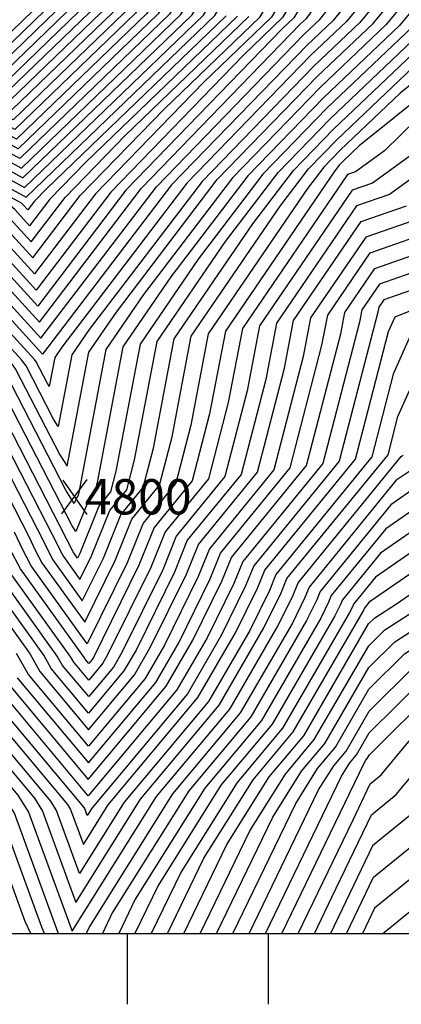
# Model space of a CAD drawing. Extents: x 625051 to 633554, y 7446011 to 7456989.
# Drawn here: x 627522 to 627793, y 7446669 to 7447366 of the extents above; entities that cross this region are included whole.
import ezdxf
from ezdxf.enums import TextEntityAlignment as Align

# ---------------------------------------------------------------- set-up
doc = ezdxf.new("R2010")
doc.units = 0
doc.header["$MEASUREMENT"] = 0
for name, color, linetype in [('border', 5, 'CONTINUOUS'), ('CE-CONT', 7, 'CONTINUOUS'), ('CE-CONTIN', 7, 'CONTINUOUS'), ('CE-ELEV', 7, 'CONTINUOUS'), ('ticks', 1, 'CONTINUOUS')]:
    doc.layers.add(name, color=color, linetype=linetype)
doc.styles.get("Standard").update_dxf_attribs({"font": 'txt', "height": 0.2})

msp = doc.modelspace()

# ---------------------------------------------------------------- linework, layer by layer
at = {"layer": 'border', "color": 5, "linetype": 'Continuous'}
msp.add_3dface([(625433.8565, 7456283.117, 4982.1194), (633173.6737, 7456283.117, 0.0001), (633173.6737, 7446718.615, 0.0001), (625433.8565, 7446718.615, 4982.1194)], dxfattribs=at)
at = {"layer": 'CE-CONT', "color": 33, "linetype": 'Continuous'}
for points, elevation in [([(626970.195, 7447055.6038), (626995.2031, 7447184.1543), (627026.6718, 7447360.8569), (627032.1175, 7447366.7439), (627124.591, 7447472.4879), (627211.0523, 7447436.2968), (627322.4991, 7447403.9404), (627451.7894, 7447366.2721), (627478.0259, 7447358.5275), (627486.7119, 7447356.0241), (627509.7906, 7447343.4267), (627540.3531, 7447372.8709), (627560.9704, 7447407.5556), (627609.9897, 7447496.5434), (627627.8642, 7447523.2139), (627630.6125, 7447527.175), (627690.339, 7447618.0315), (627706.1172, 7447670.9849), (627754.1277, 7447689.4563), (627832.4739, 7447726.9934)], 4886.9999), ([(627856.0433, 7447714.2511), (627849.6389, 7447715.8083), (627841.2492, 7447715.9412), (627746.1227, 7447670.3643), (627714.0767, 7447658.035), (627703.545, 7447622.6896), (627652.9285, 7447545.6913), (627642.174, 7447524.9912), (627639.5681, 7447519.4249), (627586.2772, 7447422.6824), (627556.3957, 7447372.4125), (627512.1002, 7447329.7379), (627478.6513, 7447347.9958), (627466.0623, 7447351.6241), (627428.0367, 7447362.8486), (627310.582, 7447397.0687), (627190.3806, 7447431.9668), (627126.8595, 7447458.5555), (627058.9214, 7447380.8679), (627035.5079, 7447355.557), (627009.3403, 7447208.621), (626988.545, 7447101.7257), (626979.1956, 7447020.4221)], 4880.9999), ([(626986.9082, 7447030.766), (626997.72, 7447124.7867), (627016.4089, 7447220.8544), (627039.926, 7447352.907), (627072.3233, 7447387.9299), (627127.9937, 7447451.5893), (627180.0447, 7447429.8017), (627304.6234, 7447393.6328), (627416.1603, 7447361.1369), (627460.0805, 7447348.1724), (627474.621, 7447343.9816), (627513.2549, 7447322.8935), (627564.417, 7447372.1833), (627598.9305, 7447430.2459), (627645.2315, 7447514.299), (627650.4799, 7447525.5095), (627672.1393, 7447567.1994), (627710.148, 7447625.0186), (627718.0564, 7447651.56), (627742.1203, 7447660.8183), (627845.6369, 7447710.4151)], 4877.9999), ([(627852.6265, 7447697.5751), (627787.9834, 7447667.5355), (627734.1153, 7447641.7263), (627726.0158, 7447638.6101), (627723.354, 7447629.6767), (627710.5608, 7447610.2157), (627667.0916, 7447526.5462), (627656.5583, 7447504.0472), (627624.2373, 7447445.3727), (627580.4595, 7447371.725), (627515.5645, 7447309.2046), (627466.5604, 7447335.9533), (627448.1169, 7447341.269), (627392.4076, 7447357.7134), (627292.7063, 7447386.7611), (627159.373, 7447425.4717), (627130.2622, 7447437.657), (627099.1272, 7447402.0539), (627048.7621, 7447347.6071), (627030.5461, 7447245.3212), (627016.07, 7447170.9086), (627002.3334, 7447051.4537), (626967.056, 7446935.5442)], 4871.9999), ([(626971.0129, 7446933.5484), (627010.046, 7447061.7975), (627025.245, 7447193.9696), (627037.6148, 7447257.5546), (627053.1801, 7447344.9571), (627112.5292, 7447409.1159), (627131.3965, 7447430.6908), (627149.0371, 7447423.3067), (627286.7477, 7447383.3252), (627380.5313, 7447356.0016), (627442.1351, 7447337.8173), (627462.5301, 7447331.9391), (627516.7193, 7447302.3602), (627588.4808, 7447371.4958), (627636.8906, 7447452.9361), (627662.2217, 7447498.9213), (627675.3975, 7447527.0645), (627729.7716, 7447631.7238), (627729.9569, 7447632.0058), (627729.9955, 7447632.1352), (627730.1128, 7447632.1803), (627730.8932, 7447632.5542), (627855.3616, 7447690.3946)], 4868.9999), ([(627858.0967, 7447683.214), (627759.827, 7447637.5482), (627741.879, 7447627.2639), (627733.1584, 7447622.774), (627683.7033, 7447527.5828), (627667.8852, 7447493.7955), (627649.544, 7447460.4996), (627596.5021, 7447371.2666), (627517.8741, 7447295.5158), (627458.4998, 7447327.925), (627436.1533, 7447334.3655), (627368.6549, 7447354.2899), (627280.7891, 7447379.8893), (627138.7013, 7447421.1417), (627132.5307, 7447423.7246), (627125.9311, 7447416.1779), (627057.5982, 7447342.3071), (627044.6834, 7447269.788), (627034.42, 7447217.0306), (627017.7586, 7447072.1414), (626974.9699, 7446931.5526)], 4865.9999), ([(627860.8318, 7447676.0334), (627790.0442, 7447643.1385), (627753.8805, 7447622.4165), (627736.3092, 7447613.3698), (627692.0092, 7447528.1012), (627673.5486, 7447488.6696), (627662.1974, 7447468.063), (627604.5234, 7447371.0374), (627519.0288, 7447288.6714), (627454.4695, 7447323.9108), (627430.1715, 7447330.9138), (627356.7786, 7447352.5782), (627274.8305, 7447376.4534), (627135.0516, 7447417.0355), (627127.3832, 7447410.3216), (627062.0163, 7447339.6572), (627051.752, 7447282.0214), (627043.595, 7447240.0916), (627025.4712, 7447082.4852), (626978.9269, 7446929.5568)], 4862.9999), ([(627710.0969, 7447664.5099), (627696.942, 7447620.3606), (627633.9369, 7447524.5167), (627633.8995, 7447524.4628), (627633.6562, 7447524.0997), (627573.6238, 7447415.119), (627548.3744, 7447372.6417), (627510.9454, 7447336.5823), (627482.6816, 7447352.0099), (627472.0441, 7447355.0758), (627439.9131, 7447364.5603), (627316.5405, 7447400.5046), (627200.7165, 7447434.1318), (627125.7252, 7447465.5217), (627045.5195, 7447373.8059), (627031.0898, 7447358.2069), (627002.2717, 7447196.3876), (626979.37, 7447078.6647)], 4883.9999), ([(627850.4786, 7447654.3192), (627777.8834, 7447612.7217), (627742.6107, 7447594.5613), (627708.6209, 7447529.1378), (627687.0968, 7447483.1627), (627685.5612, 7447479.5941), (627683.8456, 7447477.0351), (627620.5659, 7447370.579), (627521.3384, 7447274.9825), (627446.4089, 7447315.8825), (627418.2079, 7447324.0104), (627333.0258, 7447349.1547), (627262.9134, 7447369.5817), (627143.3225, 7447404.3026), (627102.4598, 7447368.5262), (627070.8524, 7447334.3573), (627065.8892, 7447306.4882), (627061.945, 7447286.2135), (627040.8964, 7447103.1729), (626986.8409, 7446925.5651)], 4856.9999), ([(627866.2885, 7447651.654), (627789.8849, 7447607.8744), (627745.7614, 7447585.1571), (627716.9268, 7447529.6562), (627698.6672, 7447490.6539), (627693.0482, 7447477.5962), (627686.7707, 7447468.2325), (627628.5872, 7447370.3498), (627522.4932, 7447268.1381), (627442.3785, 7447311.8683), (627412.2261, 7447320.5587), (627321.1495, 7447347.4429), (627256.9548, 7447366.1458), (627147.4579, 7447397.9361), (627089.998, 7447347.6284), (627075.2704, 7447331.7073), (627072.9578, 7447318.7216), (627071.12, 7447309.2745), (627048.609, 7447113.5168), (626990.7978, 7446923.5693), (626957.5248, 7446892.2286)], 4853.9999), ([(626790.2748, 7446718.811), (626992.4998, 7446919.1027), (626994.686, 7446921.4752), (626994.8049, 7446921.5695), (626995.5298, 7446922.5633), (626995.8014, 7446925.0121), (627056.3216, 7447123.8606), (627079.8895, 7447328.809), (627080.572, 7447329.3885), (627151.5933, 7447391.5696), (627250.9963, 7447362.71), (627309.2731, 7447345.7312), (627406.2443, 7447317.107), (627438.3482, 7447307.8542), (627523.648, 7447261.2937), (627636.6085, 7447370.1206), (627689.6957, 7447459.4299), (627700.5352, 7447475.5982), (627710.2375, 7447498.1452), (627725.2327, 7447530.1745), (627748.9122, 7447575.7528), (627801.8864, 7447603.027)], 4850.9999), ([(626978.8576, 7446897.8245), (626998.1058, 7446918.7123), (626999.1523, 7446919.543), (627005.5348, 7446928.2925), (627007.9261, 7446949.8525), (627064.0342, 7447134.2045), (627085.8839, 7447324.2116), (627091.9194, 7447329.3363), (627155.7287, 7447385.2032), (627245.0377, 7447359.2741), (627297.3968, 7447344.0194), (627400.2625, 7447313.6553), (627434.3179, 7447303.84), (627524.8027, 7447254.4493), (627644.6298, 7447369.8915), (627692.6208, 7447450.6272), (627708.0222, 7447473.6002), (627721.8079, 7447505.6364), (627733.5385, 7447530.6928), (627752.0629, 7447566.3486), (627813.8878, 7447598.1796)], 4847.9999), ([(626951.5732, 7446855.2679), (627004.9456, 7446913.1866), (627007.8473, 7446915.4898), (627025.5449, 7446939.7509), (627032.1754, 7446999.5334), (627079.4594, 7447154.8922), (627097.8728, 7447315.0168), (627114.6141, 7447329.2319), (627163.9996, 7447372.4702), (627233.1206, 7447352.4023), (627273.644, 7447340.596), (627388.2989, 7447306.7518), (627426.2573, 7447295.8117), (627527.1123, 7447240.7604), (627660.6723, 7447369.4331), (627698.4709, 7447433.022), (627722.9962, 7447469.6042), (627744.9486, 7447520.6189), (627750.1502, 7447531.7295), (627758.3644, 7447547.5401), (627837.8908, 7447588.4849)], 4841.9999), ([(627826.407, 7447526.1519), (627789.0102, 7447496.4469), (627777.0279, 7447498.183), (627760.4312, 7447459.6144), (627713.0961, 7447389.0089), (627700.7787, 7447368.2871), (627652.8588, 7447322.1207), (627576.1861, 7447242.9989), (627532.907, 7447186.2082), (627501.3077, 7447220.7541), (627492.2552, 7447228.7166), (627406.1058, 7447275.7409), (627358.3899, 7447289.4933), (627214.2622, 7447332.0372), (627203.3277, 7447335.223), (627184.6767, 7447340.6379), (627171.351, 7447328.9709), (627127.8451, 7447292.0297), (627118.0225, 7447206.6114), (627092.7989, 7447123.7355)], 4826.9999), ([(627796.5325, 7447485.8474), (627781.0328, 7447488.0931), (627767.9182, 7447457.6164), (627716.0212, 7447380.2062), (627708.8, 7447368.058), (627680.7065, 7447340.9925), (627586.9747, 7447244.2667), (627534.0664, 7447174.8404), (627495.4365, 7447217.0726), (627484.3698, 7447226.8067), (627402.0755, 7447271.7267), (627352.4081, 7447286.0415), (627202.3859, 7447330.3255), (627197.3692, 7447331.7871), (627188.8122, 7447334.2715), (627182.6984, 7447328.9187), (627133.8395, 7447287.4322), (627125.7351, 7447216.9553), (627104.9236, 7447148.5759), (627085.5753, 7446974.126), (627033.9321, 7446903.3304)], 4823.9999), ([(627804.0548, 7447475.2478), (627785.0377, 7447478.0032), (627775.4052, 7447455.6184), (627718.9463, 7447371.4036), (627716.8213, 7447367.8288), (627708.5543, 7447359.8643), (627597.7634, 7447245.5344), (627535.2258, 7447163.4727), (627489.5653, 7447213.3911), (627476.4845, 7447224.8968), (627398.0452, 7447267.7126), (627346.4263, 7447282.5898), (627193.041, 7447327.8665), (627191.1293, 7447326.3901), (627139.8339, 7447282.8348), (627133.4477, 7447227.2991), (627117.0482, 7447173.4163), (627095.5803, 7446979.8551), (627038.2796, 7446901.3038), (627028.8845, 7446893.8467), (626867.5883, 7446718.811)], 4820.9999), ([(626873.5542, 7446718.811), (627032.3044, 7446891.0839), (627042.6271, 7446899.2772), (627105.5854, 7446985.5843), (627129.1729, 7447198.2567), (627141.1603, 7447237.643), (627145.8284, 7447278.2374), (627183.3233, 7447310.0746), (627197.7901, 7447321.2472), (627340.4445, 7447279.1381), (627394.0148, 7447263.6984), (627468.5992, 7447222.9869), (627483.6941, 7447209.7096), (627536.3852, 7447152.105), (627608.5521, 7447246.8022), (627721.5253, 7447363.3841), (627725.6651, 7447367.3177), (627728.1503, 7447370.3327), (627739.0145, 7447388.172), (627782.8922, 7447453.6204), (627789.0426, 7447467.9132), (627811.5771, 7447464.6483)], 4817.9999), ([(627797.3206, 7447447.8554), (627755.5393, 7447379.2496), (627744.529, 7447365.8925), (627726.1887, 7447348.4654), (627630.1295, 7447249.3378), (627538.7041, 7447129.3695), (627471.9517, 7447202.3465), (627452.8286, 7447219.167), (627385.9542, 7447255.6701), (627328.4809, 7447272.2347), (627207.2881, 7447308.0087), (627167.7113, 7447277.4436), (627157.8173, 7447269.0425), (627156.5855, 7447258.3307), (627153.4223, 7447247.9376), (627125.5955, 7446997.0427), (627051.3221, 7446895.224), (627039.1441, 7446885.5582), (626885.4858, 7446718.811)], 4811.9999), ([(627802.4731, 7447438.2876), (627769.2338, 7447383.7081), (627753.961, 7447365.18), (627728.5203, 7447341.006), (627640.9181, 7447250.6056), (627552.2446, 7447134.2483), (627547.3028, 7447127.0168), (627543.3933, 7447106.4804), (627542.0605, 7447108.5676), (627534.1775, 7447123.8639), (627532.8932, 7447125.622), (627466.0805, 7447198.665), (627444.9432, 7447217.2571), (627381.9239, 7447251.6559), (627322.4991, 7447268.783), (627212.0372, 7447301.3894), (627164.7593, 7447264.8768), (627164.5533, 7447263.8184), (627135.6005, 7447002.7719), (627055.6695, 7446893.1975), (627042.5639, 7446882.7953), (626904.5306, 7446733.004)], 4808.9999), ([(627807.6255, 7447428.7199), (627782.9283, 7447388.1666), (627763.3929, 7447364.4674), (627730.852, 7447333.5467), (627651.7068, 7447251.8733), (627571.5937, 7447146.749), (627559.3916, 7447128.8936), (627549.7385, 7447078.186), (627546.4476, 7447083.3398), (627526.9833, 7447121.1085), (627523.8124, 7447125.4494), (627460.2093, 7447194.9835), (627437.0579, 7447215.3472), (627377.8936, 7447247.6418), (627316.5173, 7447265.3313), (627216.7862, 7447294.7701), (627174.1011, 7447261.8046), (627173.1674, 7447257.0069), (627145.6056, 7447008.5011), (627060.017, 7446891.1709), (627045.9838, 7446880.0325), (626955.7321, 7446782.093)], 4805.9999), ([(627822.6587, 7447399.9005), (627791.6889, 7447362.3296), (627737.847, 7447311.1686), (627684.0728, 7447255.6767), (627629.641, 7447184.2513), (627595.6581, 7447134.5239), (627577.3522, 7447038.3637), (627575.2369, 7447030.236), (627570.6322, 7447024.5864), (627562.17, 7447003.6456), (627559.6091, 7447007.6562), (627505.4009, 7447112.8422)], 4796.9999), ([(626909.5899, 7446718.811), (627006.9337, 7446831.182), (627049.4036, 7446877.2696), (627064.3645, 7446889.1443), (627155.6106, 7447014.2303), (627181.7816, 7447250.1954), (627183.443, 7447258.7323), (627221.5353, 7447288.1509), (627310.5355, 7447261.8796), (627373.8633, 7447243.6276), (627429.1726, 7447213.4373), (627454.3381, 7447191.302), (627514.7315, 7447125.2769), (627519.7892, 7447118.353), (627550.8348, 7447058.1119), (627556.0837, 7447049.8917), (627571.4804, 7447130.7703), (627590.9428, 7447159.2498), (627662.4955, 7447253.1411), (627733.1837, 7447326.0873), (627772.8249, 7447363.7548), (627796.6229, 7447392.6251)], 4802.9999), ([(626910.6466, 7446791.4331), (627015.2051, 7446904.8981), (627020.8897, 7446909.4101), (627055.5601, 7446956.9384), (627068.5495, 7447074.0546), (627102.5972, 7447185.9237), (627115.8562, 7447301.2245), (627148.6562, 7447329.0753), (627176.4059, 7447353.3709), (627215.2449, 7447342.0947), (627238.015, 7447335.4607), (627370.3535, 7447296.3967), (627414.1664, 7447283.7692), (627508.0258, 7447232.5364), (627513.0501, 7447228.1171), (627530.5882, 7447208.9436), (627554.6087, 7447240.4633), (627597.1632, 7447284.3771), (627684.7362, 7447368.7455)], 4832.9999), ([(627676.7149, 7447368.9747), (627569.3154, 7447265.5053), (627543.82, 7447239.1955), (627529.4288, 7447220.3113), (627518.9213, 7447231.7987), (627515.9111, 7447234.4464), (627418.1967, 7447287.7834), (627376.3353, 7447299.8484), (627249.8913, 7447337.1725), (627221.2034, 7447345.5306), (627172.2705, 7447359.7373), (627137.3089, 7447329.1275), (627109.8617, 7447305.8219), (627094.8846, 7447175.5799), (627056.4248, 7447049.2142), (627045.555, 7446951.2092), (627016.5422, 7446911.4367), (627011.7853, 7446907.6609), (626924.2888, 7446812.7114)], 4835.9999), ([(627668.6936, 7447369.2039), (627541.4677, 7447246.6335), (627533.0314, 7447237.9278), (627528.2694, 7447231.6791), (627524.7925, 7447235.4802), (627523.7964, 7447236.3563), (627422.227, 7447291.7975), (627382.3171, 7447303.3001), (627261.7677, 7447338.8842), (627227.162, 7447348.9665), (627168.135, 7447366.1038), (627125.9615, 7447329.1797), (627103.8673, 7447310.4193), (627087.172, 7447165.236), (627044.3001, 7447024.3738), (627035.55, 7446945.48), (627012.1948, 7446913.4632), (627008.3654, 7446910.4238), (626937.931, 7446833.9896)], 4838.9999), ([(627801.1208, 7447361.617), (627740.1787, 7447303.7092), (627694.8615, 7447256.9445), (627648.9901, 7447196.7521), (627607.7469, 7447136.4006), (627590.6293, 7447046.4821), (627586.8046, 7447031.7866), (627578.4789, 7447021.5716), (627564.9678, 7446988.1369), (627563.3546, 7446984.8623), (627561.0889, 7446988.0165), (627560.7319, 7446988.686), (627560.4174, 7446989.3726), (627498.2068, 7447110.0868), (627487.4889, 7447124.7593), (627436.7245, 7447180.2574), (627405.5166, 7447207.7075), (627361.7724, 7447231.5851), (627292.5901, 7447251.5244), (627235.7824, 7447268.293), (627211.4686, 7447249.5156), (627207.6241, 7447229.761)], 4793.9999), ([(627483.8185, 7447104.5759), (627539.619, 7446996.3001), (627542.5319, 7446989.9397), (627545.8393, 7446983.7382), (627566.8265, 7446954.5193), (627581.7706, 7446984.8527), (627594.1722, 7447015.542), (627609.9399, 7447034.8877), (627617.1833, 7447062.7188), (627631.9245, 7447140.1541), (627687.6884, 7447221.7536), (627716.4389, 7447259.48), (627744.842, 7447288.7904), (627819.9848, 7447360.1918)], 4787.9999), ([(627491.0126, 7447107.3314), (627550.0182, 7446992.8363), (627551.6319, 7446989.3128), (627553.4641, 7446985.8773), (627565.0905, 7446969.6908), (627573.3692, 7446986.4948), (627586.3255, 7447018.5568), (627598.3723, 7447033.3371), (627603.9063, 7447054.6005), (627619.8357, 7447138.2774), (627668.3393, 7447209.2529), (627705.6502, 7447258.2122), (627742.5103, 7447296.2498), (627810.5528, 7447360.9044)], 4790.9999), ([(627833.8815, 7447347.8412), (627792.149, 7447314.3921), (627749.5054, 7447273.8717), (627738.0162, 7447262.0156), (627726.3866, 7447246.7552), (627656.1022, 7447143.9076), (627643.7374, 7447078.9556), (627633.0753, 7447037.9888), (627609.8656, 7447009.5124), (627598.5734, 7446981.5685), (627570.2984, 7446924.1763), (627530.5897, 7446979.4598), (627524.3319, 7446991.1933), (627518.8206, 7447003.2275)], 4781.9999), ([(627839.2195, 7447338.1239), (627763.0912, 7447277.1062), (627751.837, 7447266.4123), (627748.8049, 7447263.2834), (627745.7357, 7447259.256), (627668.191, 7447145.7844), (627657.0144, 7447087.074), (627644.643, 7447039.5393), (627617.7123, 7447006.4976), (627606.9748, 7446979.9265), (627574.715, 7446914.4461), (627573.8863, 7446913.0161), (627571.4577, 7446910.1134), (627568.8869, 7446913.1821), (627568.3776, 7446914.0957), (627522.9649, 7446977.3206), (627515.2319, 7446991.8201)], 4778.9999), ([(627803.9275, 7447295.8412), (627780.9451, 7447273.4459), (627760.4065, 7447258.6021), (627754.7453, 7447256.6268), (627680.2798, 7447147.6611), (627670.2914, 7447095.1923), (627656.2106, 7447041.0899), (627625.559, 7447003.4828), (627615.3762, 7446978.2844), (627584.783, 7446916.1868), (627581.3785, 7446910.3123), (627571.4015, 7446898.3877), (627560.84, 7446910.9945), (627558.7481, 7446914.7476), (627515.3401, 7446975.1814)], 4775.9999), ([(627825.0193, 7447288.58), (627772.4626, 7447250.5958), (627757.9758, 7447245.5411), (627692.3686, 7447149.5379), (627683.5685, 7447103.3107), (627667.7783, 7447042.6404), (627633.4057, 7447000.4681), (627623.7776, 7446976.6423), (627594.851, 7446917.9276), (627588.8707, 7446907.6085), (627571.3453, 7446886.662), (627552.7932, 7446908.8068), (627549.1185, 7446915.3995), (627507.7153, 7446973.0422)], 4772.9999), ([(627492.4657, 7446968.7638), (627529.8594, 7446916.7033), (627536.6995, 7446904.4314), (627571.2329, 7446863.2105), (627603.855, 7446902.2009), (627614.987, 7446921.4091), (627640.5804, 7446973.3582), (627649.099, 7446994.4385), (627690.9137, 7447045.7416), (627710.1225, 7447119.5475), (627716.5463, 7447153.2914), (627764.4368, 7447223.3698), (627796.5747, 7447234.5831)], 4766.9999), ([(627808.6307, 7447226.5767), (627767.6673, 7447212.2841), (627728.6351, 7447155.1681), (627723.3996, 7447127.6659), (627702.4813, 7447047.2921), (627656.9457, 7446991.4237), (627648.9819, 7446971.7161), (627625.055, 7446923.1498), (627611.3472, 7446899.4971), (627571.1766, 7446851.4847), (627528.6526, 7446902.2437), (627520.2298, 7446917.3551)], 4763.9999), ([(627520.6058, 7446900.056), (627571.1204, 7446839.759), (627618.8394, 7446896.7932), (627635.123, 7446924.8906), (627657.3833, 7446970.074), (627664.7924, 7446988.4089), (627714.049, 7447048.8427), (627736.6766, 7447135.7842), (627740.7239, 7447157.0449), (627770.8978, 7447201.1984), (627820.6867, 7447218.5704)], 4760.9999), ([(627512.5589, 7446897.8683), (627571.0642, 7446828.0333), (627626.3316, 7446894.0894), (627645.191, 7446926.6314), (627665.7847, 7446968.4319), (627672.6391, 7446985.3941), (627725.6167, 7447050.3932), (627749.9536, 7447143.9026), (627752.8128, 7447158.9216), (627774.1283, 7447190.1127), (627832.7428, 7447210.564)], 4757.9999), ([(627856.8549, 7447194.5514), (627780.5893, 7447167.9413), (627776.9904, 7447162.6751), (627776.5077, 7447160.1394), (627748.752, 7447053.4943), (627688.3325, 7446979.3645), (627682.5875, 7446965.1478), (627665.327, 7446930.1129), (627641.316, 7446888.6818), (627573.7699, 7446807.95), (627570.3051, 7446802.4212), (627568.5184, 7446807.3075), (627568.0797, 7446808.0101), (627496.4652, 7446893.493)], 4751.9999), ([(627488.4184, 7446891.3053), (627556.3323, 7446810.2395), (627558.5567, 7446806.6769), (627567.6166, 7446781.9007), (627585.1851, 7446809.935), (627648.8082, 7446885.978), (627675.395, 7446931.8536), (627690.9889, 7446963.5057), (627696.1792, 7446976.3497), (627760.3197, 7447055.0449), (627783.8644, 7447145.5103), (627788.4366, 7447155.7296), (627837.385, 7447175.5452)], 4748.9999), ([(627799.4432, 7447142.7474), (627787.1701, 7447115.316), (627771.8874, 7447056.5954), (627704.0259, 7446973.3349), (627699.3903, 7446961.8636), (627685.4631, 7446933.5944), (627656.3003, 7446883.2742), (627596.6002, 7446811.9199), (627564.9281, 7446761.3801), (627548.5951, 7446806.0464), (627544.5849, 7446812.469), (627480.3715, 7446889.1176)], 4745.9999), ([(627472.3247, 7446886.9299), (627532.8376, 7446814.6984), (627538.6334, 7446805.4158), (627562.2396, 7446740.8596), (627608.0153, 7446813.9049), (627663.7925, 7446880.5704), (627695.5311, 7446935.3351), (627707.7917, 7446960.2215), (627711.8725, 7446970.3201), (627783.4551, 7447058.146), (627790.4758, 7447085.1217), (627810.4497, 7447129.7652)], 4742.9999), ([(628041.4464, 7446718.811), (628014.6115, 7446799.4875), (627924.864, 7446916.6417), (627898.7502, 7446951.3239), (627884.4717, 7447054.2633), (627880.6275, 7447061.7803), (627878.1826, 7447085.4705), (627875.1775, 7447105.7749), (627867.4708, 7447117.9729), (627832.4627, 7447103.8007), (627813.7514, 7447061.979), (627799.5854, 7447047.0461), (627789.0977, 7447039.785), (627727.5659, 7446964.2905), (627724.5945, 7446956.9374), (627715.6671, 7446938.8166), (627678.7769, 7446875.1628), (627630.8456, 7446817.8748), (627571.8119, 7446723.6736), (627569.4639, 7446718.811)], 4736.9999), ([(628036.5774, 7446718.811), (628010.6766, 7446796.6791), (627914.0833, 7446922.7696), (627891.3585, 7446952.9508), (627876.6141, 7447059.2487), (627874.1642, 7447064.0392), (627872.6061, 7447079.1368), (627870.691, 7447092.0766), (627865.7796, 7447099.8503), (627843.4693, 7447090.8185), (627831.5447, 7447064.1659), (627805.063, 7447036.2505), (627785.4575, 7447022.6767), (627735.4126, 7446961.2757), (627732.9959, 7446955.2953), (627725.7351, 7446940.5574), (627686.2691, 7446872.459), (627642.2608, 7446819.8597), (627588.0587, 7446733.3685), (627581.0293, 7446718.811)], 4733.9999), ([(628029.283, 7446718.811), (628028.1072, 7446729.6375), (628006.7418, 7446793.8706), (627903.3026, 7446928.8975), (627883.9668, 7446954.5777), (627868.7566, 7447064.2342), (627867.701, 7447066.2982), (627867.0297, 7447072.8031), (627866.2045, 7447078.3784), (627864.0884, 7447081.7277), (627854.4758, 7447077.8363), (627849.338, 7447066.3528), (627810.5405, 7447025.4549), (627781.8172, 7447005.5683), (627743.2593, 7446958.261), (627741.3973, 7446953.6532), (627735.8031, 7446942.2982), (627693.7613, 7446869.7552), (627653.6759, 7446821.8447), (627604.3055, 7446743.0634), (627592.5947, 7446718.811)], 4730.9999), ([(627549.957, 7446718.811), (627549.7686, 7446719.2186), (627518.7101, 7446804.1547), (627509.3429, 7446819.1573), (627456.231, 7446882.5545), (627433.5638, 7446923.2221), (627416.2177, 7446947.3718), (627387.8319, 7447000.5956), (627362.8326, 7447055.1831), (627361.5181, 7447057.7338), (627356.8898, 7447064.0697), (627340.2271, 7447039.5229), (627258.3532, 7446935.7375), (627211.9514, 7446879.2192), (627168.0847, 7446839.2698), (627142.5124, 7446803.9277), (627118.4463, 7446771.1726), (627087.2016, 7446718.811)], 4736.9999), ([(628019.954, 7446718.811), (628016.6162, 7446749.5458), (628002.8069, 7446791.0622), (627892.5219, 7446935.0254), (627876.575, 7446956.2047), (627861.7763, 7447062.8947), (627816.0181, 7447014.6593), (627778.1769, 7446988.46), (627751.106, 7446955.2462), (627749.7987, 7446952.0111), (627745.8711, 7446944.0389), (627701.2535, 7446867.0514), (627665.091, 7446823.8296), (627620.5522, 7446752.7582), (627604.1601, 7446718.811)], 4727.9999), ([(627540.1564, 7446718.811), (627538.0946, 7446723.2706), (627508.7485, 7446803.5242), (627497.5955, 7446821.3868), (627448.1842, 7446880.3668), (627423.9342, 7446923.874), (627408.5929, 7446945.2326), (627378.7319, 7447001.2225), (627357.8488, 7447046.8219), (627284.7307, 7446954.1356), (627227.9344, 7446884.9566), (627174.2412, 7446836.0582), (627142.9405, 7446792.7992), (627113.4834, 7446752.7067), (627093.2575, 7446718.811)], 4733.9999), ([(627530.3557, 7446718.811), (627526.4207, 7446727.3226), (627498.7868, 7446802.8937), (627485.8481, 7446823.6162), (627440.1373, 7446878.1792), (627414.3046, 7446924.5259), (627400.9681, 7446943.0934), (627369.6319, 7447001.8493), (627356.6304, 7447030.2388), (627311.1082, 7446972.5338), (627243.9175, 7446890.6941), (627180.3977, 7446832.8466), (627143.3686, 7446781.6706), (627108.5205, 7446734.2407), (627099.3134, 7446718.811)], 4730.9999), ([(627627.291, 7446718.811), (627653.0458, 7446772.148), (627687.9213, 7446827.7995), (627716.2378, 7446861.6437), (627766.0071, 7446947.5204), (627766.6015, 7446948.727), (627766.7993, 7446949.2166), (627770.8964, 7446954.2433), (627826.9732, 7446993.0682), (627853.2828, 7447020.802), (627861.7916, 7446959.4586), (627870.9605, 7446947.2811), (627986.3993, 7446796.5902), (627992.1424, 7446787.8523), (627993.6659, 7446785.5073), (627994.2308, 7446784.9574), (627997.2404, 7446774.5954), (628009.3862, 7446718.811)], 4721.9999), ([(627638.8564, 7446718.811), (627669.2926, 7446781.8429), (627699.3365, 7446829.7845), (627723.73, 7446858.9399), (627769.6655, 7446938.2014), (627774.1199, 7446942.6279), (627789.3716, 7446952.4466), (627832.4508, 7446982.2726), (627849.036, 7446999.7556), (627854.3998, 7446961.0855), (627860.1798, 7446953.409), (627932.951, 7446858.4154), (627972.0003, 7446799.0033), (627982.3589, 7446783.0586), (627986.2, 7446779.3201), (628003.7745, 7446718.811)], 4718.9999), ([(627650.4218, 7446718.811), (627685.5393, 7446791.5377), (627710.7516, 7446831.7694), (627731.2222, 7446856.2361), (627769.7704, 7446922.7509), (627781.1487, 7446934.0578), (627820.1077, 7446959.1388), (627837.9284, 7446971.477), (627844.7892, 7446978.7092), (627847.0081, 7446962.7124), (627849.3991, 7446959.5369), (627879.5026, 7446920.2406), (627951.8582, 7446810.1543), (627971.0518, 7446780.61), (627978.1692, 7446773.6827), (627994.1064, 7446718.811)], 4715.9999), ([(627661.9872, 7446718.811), (627701.7861, 7446801.2326), (627722.1667, 7446833.7544), (627738.7144, 7446853.5323), (627769.8753, 7446907.3003), (627788.1775, 7446925.4878), (627840.9227, 7446959.444), (627931.7161, 7446821.3053), (627959.7448, 7446778.1613), (627970.1384, 7446768.0454), (627984.4383, 7446718.811)], 4712.9999), ([(627685.118, 7446718.811), (627734.2797, 7446820.6224), (627744.997, 7446837.7243), (627753.6988, 7446848.1247), (627770.085, 7446876.3991), (627802.2352, 7446908.3477), (627835.0117, 7446929.4485), (627891.4319, 7446843.6074), (627937.1307, 7446773.264), (627954.0768, 7446756.7707), (627965.102, 7446718.811)], 4706.9999), ([(627696.6834, 7446718.811), (627750.5264, 7446830.3172), (627756.4122, 7446839.7092), (627761.191, 7446845.4209), (627770.1899, 7446860.9486), (627809.264, 7446899.7776), (627832.0562, 7446914.4507), (627871.2898, 7446854.7584), (627925.8237, 7446770.8154), (627946.046, 7446751.1333), (627955.4338, 7446718.811)], 4703.9999), ([(627708.2488, 7446718.811), (627766.7732, 7446840.0121), (627767.8273, 7446841.6942), (627768.6832, 7446842.7171), (627770.2948, 7446845.498), (627816.2928, 7446891.2076), (627829.1007, 7446899.453), (627851.1477, 7446865.9094), (627914.5166, 7446768.3667), (627938.0152, 7446745.496), (627945.7657, 7446718.811)], 4700.9999), ([(627719.8142, 7446718.811), (627758.6635, 7446799.266), (627770.9195, 7446824.8988), (627778.6601, 7446831.2058), (627810.7019, 7446870.0969), (627823.3216, 7446882.6375), (627826.1452, 7446884.4553), (627831.0056, 7446877.0604), (627903.2096, 7446765.9181), (627929.9844, 7446739.8587), (627936.0976, 7446718.811)], 4697.9999), ([(627916.7613, 7446718.811), (627913.9228, 7446728.584), (627880.5955, 7446761.0208), (627829.7173, 7446839.3366), (627800.0008, 7446803.2678), (627772.459, 7446780.8272), (627742.8069, 7446718.811)], 4691.9999), ([(627754.1128, 7446718.811), (627773.2288, 7446758.7913), (627810.6711, 7446789.2988), (627832.2843, 7446815.532), (627869.2885, 7446758.5722), (627905.892, 7446722.9466), (627907.0932, 7446718.811)], 4688.9999), ([(627896.3183, 7446718.811), (627857.9814, 7446756.1235), (627834.8512, 7446791.7274), (627821.3415, 7446775.3298), (627773.9985, 7446736.7555), (627765.4186, 7446718.811)], 4685.9999), ([(627779.7897, 7446718.811), (627832.0118, 7446761.3608), (627837.4181, 7446767.9228), (627846.6744, 7446753.6749), (627882.4953, 7446718.811)], 4682.9999)]:
    msp.add_lwpolyline(points, dxfattribs=dict(at, elevation=elevation))
at = {"layer": 'CE-CONTIN', "color": 1, "linetype": 'Continuous'}
for points, elevation in [([(626961.02, 7447032.5428), (626988.1345, 7447171.9209), (627020.3897, 7447353.0401), (627022.1361, 7447362.8755), (627034.1231, 7447377.3006), (627123.4567, 7447479.4541), (627221.3882, 7447438.4618), (627328.4577, 7447407.3763), (627463.6658, 7447367.9838), (627484.0077, 7447361.9793), (627490.7422, 7447360.0383), (627508.6358, 7447350.2711), (627532.3319, 7447373.1001), (627548.3171, 7447399.9921), (627586.3231, 7447468.987), (627621.8289, 7447521.9651), (627627.288, 7447529.8332), (627683.7361, 7447615.7025), (627702.1375, 7447677.4598), (627758.1302, 7447699.0023), (627828.0863, 7447732.5196)], 4889.9999), ([(627845.0735, 7447702.5168), (627738.1178, 7447651.2723), (627722.0361, 7447645.0851), (627716.751, 7447627.3477), (627691.35, 7447588.7076), (627658.7858, 7447526.0278), (627650.8949, 7447509.1731), (627611.5839, 7447437.8093), (627572.4383, 7447371.9541), (627514.4097, 7447316.049), (627470.5907, 7447339.9675), (627454.0987, 7447344.7207), (627404.284, 7447359.4251), (627298.6648, 7447390.1969), (627169.7089, 7447427.6367), (627129.128, 7447444.6231), (627085.7253, 7447394.9919), (627044.344, 7447350.257), (627023.4775, 7447233.0878), (627006.895, 7447147.8477), (626994.6208, 7447041.1098), (626963.099, 7446937.5401)], 4874.9999), ([(627820.2614, 7447648.7288), (627765.882, 7447617.5691), (627739.4599, 7447603.9655), (627700.3151, 7447528.6195), (627679.212, 7447483.5437), (627674.8507, 7447475.6264), (627612.5447, 7447370.8082), (627520.1836, 7447281.8269), (627450.4392, 7447319.8967), (627424.1897, 7447327.4621), (627344.9022, 7447350.8664), (627268.872, 7447373.0176), (627139.187, 7447410.669), (627114.9215, 7447389.4239), (627066.4343, 7447337.0072), (627058.8206, 7447294.2548), (627052.77, 7447263.1525), (627033.1838, 7447092.8291), (626982.8839, 7446927.5609)], 4859.9999), ([(626965.2154, 7446876.5462), (627001.5257, 7446915.9495), (627003.4998, 7446917.5164), (627015.5399, 7446934.0217), (627020.0508, 7446974.6929), (627071.7468, 7447144.5483), (627091.8784, 7447319.6142), (627103.2667, 7447329.2841), (627159.8642, 7447378.8367), (627239.0791, 7447355.8382), (627285.5204, 7447342.3077), (627394.2807, 7447310.2035), (627430.2876, 7447299.8259), (627525.9575, 7447247.6048), (627652.6511, 7447369.6623), (627695.5458, 7447441.8246), (627715.5092, 7447471.6022), (627733.3782, 7447513.1276), (627741.8444, 7447531.2112), (627755.2137, 7447556.9443), (627825.8893, 7447593.3322)], 4844.9999), ([(626897.0044, 7446770.1548), (627018.625, 7446902.1352), (627025.2372, 7446907.3835), (627065.5652, 7446962.6676), (627080.6742, 7447098.895), (627110.3099, 7447196.2676), (627121.8506, 7447296.6271), (627160.0036, 7447329.0231), (627180.5413, 7447347.0044), (627209.2863, 7447338.6588), (627226.1386, 7447333.749), (627364.3717, 7447292.945), (627410.1361, 7447279.7551), (627500.1405, 7447230.6265), (627507.1789, 7447224.4356), (627531.7476, 7447197.5759), (627565.3974, 7447241.7311), (627625.011, 7447303.2489), (627692.7575, 7447368.5163), (627710.1711, 7447397.8115), (627752.9442, 7447461.6123), (627773.023, 7447508.273), (627781.4879, 7447507.0465), (627807.907, 7447528.0316)], 4829.9999), ([(626879.52, 7446718.811), (627035.7242, 7446888.321), (627046.9746, 7446897.2506), (627115.5904, 7446991.3135), (627141.2976, 7447223.0972), (627148.8729, 7447247.9868), (627151.8228, 7447273.64), (627175.5173, 7447293.7591), (627202.5391, 7447314.628), (627334.4627, 7447275.6864), (627389.9845, 7447259.6843), (627460.7139, 7447221.0769), (627477.8229, 7447206.028), (627537.5447, 7447140.7372), (627619.3408, 7447248.07), (627723.857, 7447355.9248), (627735.097, 7447366.6051), (627741.8448, 7447374.7912), (627771.3431, 7447423.228), (627790.3792, 7447451.6224), (627793.0475, 7447457.8233)], 4814.9999), ([(627810.3174, 7447397.0836), (627782.2569, 7447363.0422), (627735.5153, 7447318.6279), (627673.2842, 7447254.4089), (627610.2919, 7447171.7506), (627583.5692, 7447132.6471), (627564.0752, 7447030.2453), (627563.6692, 7447028.6855), (627562.7855, 7447027.6012), (627561.1614, 7447023.5822), (627555.2219, 7447032.884), (627512.5951, 7447115.5976)], 4799.9999), ([(627476.6243, 7447101.8205), (627529.2198, 7446999.7638), (627533.4319, 7446990.5665), (627538.2145, 7446981.599), (627568.5624, 7446939.3478), (627590.172, 7446983.2106), (627602.0189, 7447012.5272), (627621.5076, 7447036.4382), (627630.4603, 7447070.8372), (627644.0134, 7447142.0309), (627707.0375, 7447234.2544), (627727.2275, 7447260.7478), (627747.1737, 7447281.3311), (627821.2069, 7447351.6781)], 4784.9999), ([(627869.0935, 7447303.7141), (627784.5186, 7447242.5894), (627761.2063, 7447234.4554), (627704.4575, 7447151.4146), (627696.8455, 7447111.4291), (627679.346, 7447044.191), (627641.2524, 7446997.4533), (627632.179, 7446975.0002), (627604.919, 7446919.6683), (627596.3628, 7446904.9047), (627571.2891, 7446874.9362), (627544.7463, 7446906.6191), (627539.489, 7446916.0514), (627500.0905, 7446970.903)], 4769.9999), ([(627844.7988, 7447202.5577), (627777.3588, 7447179.027), (627764.9016, 7447160.7984), (627763.2307, 7447152.021), (627737.1844, 7447051.9438), (627680.4858, 7446982.3793), (627674.1861, 7446966.7898), (627655.259, 7446928.3721), (627633.8238, 7446891.3856), (627571.008, 7446816.3075), (627504.5121, 7446895.6807)], 4754.9999), ([(627081.1457, 7446718.811), (627123.4093, 7446789.6386), (627142.0843, 7446815.0562), (627161.9282, 7446842.4813), (627195.9683, 7446873.4817), (627231.9757, 7446917.3394), (627295.5091, 7446997.8759), (627352.7994, 7447082.2735), (627368.7122, 7447060.4892), (627373.2318, 7447051.7194), (627396.9319, 7446999.9688), (627423.8425, 7446949.511), (627443.1933, 7446922.5702), (627464.2779, 7446884.7422), (627521.0902, 7446816.9279), (627528.6718, 7446804.7853), (627559.551, 7446720.3391), (627619.4305, 7446815.8898), (627671.2847, 7446877.8666), (627705.5991, 7446937.0759), (627716.1931, 7446958.5794), (627719.7192, 7446967.3053), (627792.738, 7447056.8934), (627794.1078, 7447057.8417)], 4739.9999), ([(628014.2746, 7446718.811), (628006.9931, 7446752.2543), (628005.1252, 7446769.4541), (627998.872, 7446788.2537), (627881.7412, 7446941.1532), (627869.1833, 7446957.8316), (627857.5295, 7447041.8484), (627821.4957, 7447003.8637), (627774.5366, 7446971.3516), (627758.9527, 7446952.2314), (627758.2001, 7446950.3691), (627755.9391, 7446945.7797), (627708.7457, 7446864.3475), (627676.5062, 7446825.8146), (627636.799, 7446762.4531), (627615.7255, 7446718.811)], 4724.9999), ([(627673.5526, 7446718.811), (627718.0329, 7446810.9275), (627733.5819, 7446835.7393), (627746.2066, 7446850.8285), (627769.9801, 7446891.8497), (627795.2064, 7446916.9177), (627837.9672, 7446944.4462), (627911.574, 7446832.4564), (627948.4377, 7446775.7127), (627962.1076, 7446762.408), (627974.7701, 7446718.811)], 4709.9999), ([(627731.3797, 7446718.811), (627743.7574, 7446744.4446), (627771.6893, 7446802.863), (627789.3305, 7446817.2368), (627827.1504, 7446863.1412), (627891.9025, 7446763.4694), (627921.9536, 7446734.2213), (627926.4294, 7446718.811)], 4694.9999)]:
    msp.add_lwpolyline(points, dxfattribs=dict(at, elevation=elevation))
at = {"layer": 'CE-ELEV', "color": 10, "linetype": 'Continuous'}
for p, q in [((627552.2299, 7447016.236, 4800.7157), (627570.3438, 7447040.6438, 4800.7157)), ((627552.9551, 7447040.1614, 4800.7157), (627570.1009, 7447015.7536, 4800.7157)), ((627560.9226, 7447028.3185, 4800.7157), (627560.9226, 7447028.3185, 4800.7157))]:
    msp.add_line(p, q, dxfattribs=at)
at = {"layer": 'ticks'}
for p, q in [((627598.758, 7446668.615, 3218.4993), (627598.758, 7446718.615, 3218.4993)), ((627698.758, 7446668.615, 3218.4993), (627698.758, 7446718.615, 3218.4993))]:
    msp.add_line(p, q, dxfattribs=at)

# ---------------------------------------------------------------- texts
at = {"layer": 'CE-ELEV', "color": 10, "linetype": 'Continuous'}
msp.add_text(' 4800', height=25, rotation=360, dxfattribs=at).set_placement((627560.9226, 7447028.3185, 4800.7124), align=Align.MIDDLE_LEFT)

doc.saveas('drawing.dxf')
